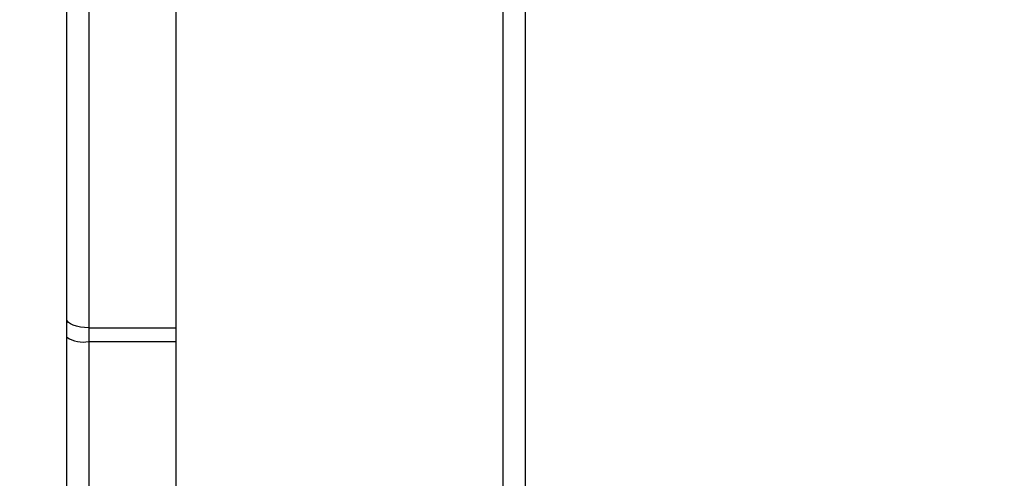
# Model space of a CAD drawing. Units: millimetres. Extents: x -4088 to -1545, y -1431 to -23.
# Drawn here: x -3259 to -3246, y -872 to -866 of the extents above; entities that cross this region are included whole.
import ezdxf

# ---------------------------------------------------------------- set-up
doc = ezdxf.new("R2010")
doc.units = ezdxf.units.MM
doc.header["$LTSCALE"] = 20
doc.header["$PDSIZE"] = -1
doc.layers.add('VP-DIM', color=7, linetype='Continuous')
doc.layers.add('VP-EQ', color=7, linetype='Continuous', true_color=0x8a3492)
doc.dimstyles.get("Standard").update_dxf_attribs({"dimtxt": 14, "dimasz": 20, "dimexe": 20, "dimexo": 50, "dimgap": 20, "dimtad": 0, "dimdec": 0, "dimzin": 0, "dimdsep": 46, "dimtxsty": 'Standard', "dimcen": -0.09, "dimadec": 0, "dimazin": 0, "dimtfac": 1, "dimtdec": 4, "dimtofl": 0, "dimtmove": 0, "dimatfit": 3, "dimfxl": 70, "dimfxlon": 1, "dimtolj": 1, "dimtzin": 0, "dimarcsym": 0})

# ---------------------------------------------------------------- blocks, each defined once
blk = doc.blocks.new('*D23')
at = {"layer": 'Defpoints', "color": 0}
for p in [(-3406.334, -428.932), (-2378.507, -1230.876), (-1684.067, -1230.876)]:
    blk.add_point(p, dxfattribs=at)
at = {"layer": 'VP-DIM', "color": 0, "lineweight": -2}
for p, q in [((-1754.067, -428.932), (-1664.067, -428.932)), ((-1684.067, -448.932), (-1684.067, -792.404)), ((-1684.067, -1210.876), (-1684.067, -867.404)), ((-1754.067, -1230.876), (-1664.067, -1230.876))]:
    blk.add_line(p, q, dxfattribs=at)
at = {"layer": 'VP-DIM', "color": 0}
for points in [[(-1680.734, -448.932), (-1687.401, -448.932), (-1684.067, -428.932)], [(-1687.401, -1210.876), (-1680.734, -1210.876), (-1684.067, -1230.876)]]:
    blk.add_solid(points, dxfattribs=at)
at = {"layer": 'VP-DIM', "color": 0, "insert": (-1684.067, -829.904), "char_height": 14, "attachment_point": 5, "rotation": 90}
blk.add_mtext('\\A1;805', dxfattribs=at)
blk = doc.blocks.new('*D52')
at = {"layer": 'Defpoints', "color": 0}
for p in [(-3447.154, -231.359), (-2401.417, -1431.416), (-1565.412, -1431.416)]:
    blk.add_point(p, dxfattribs=at)
at = {"layer": 'VP-DIM', "color": 0, "lineweight": -2}
for p, q in [((-1635.412, -231.359), (-1545.412, -231.359)), ((-1565.412, -251.359), (-1565.412, -790.388)), ((-1565.412, -1411.416), (-1565.412, -872.388)), ((-1635.412, -1431.416), (-1545.412, -1431.416))]:
    blk.add_line(p, q, dxfattribs=at)
at = {"layer": 'VP-DIM', "color": 0}
for points in [[(-1562.079, -251.359), (-1568.745, -251.359), (-1565.412, -231.359)], [(-1568.745, -1411.416), (-1562.079, -1411.416), (-1565.412, -1431.416)]]:
    blk.add_solid(points, dxfattribs=at)
at = {"layer": 'VP-DIM', "color": 0, "insert": (-1565.412, -831.388), "char_height": 14, "attachment_point": 5, "rotation": 90}
blk.add_mtext('\\A1;1200', dxfattribs=at)
blk = doc.blocks.new('WD1418-1')
at = {"color": 7, "linetype": 'Continuous', "lineweight": 25}
for p, q in [((37287.82, 23872.19), (37287.82, 23973.53)), ((37290.82, 23972.94), (37290.82, 23871.6)), ((37275.82, 23894.8), (37275.82, 23872.19)), ((37227.82, 23250.56), (37227.82, 23892.56)), ((37230.82, 23892.56), (37230.82, 23249.56)), ((37287.82, 23872.19), (37275.82, 23872.19)), ((37275.82, 23872.19), (37275.82, 23870.3)), ((37287.82, 23870.3), (37287.82, 23872.19)), ((37290.82, 23871.6), (37290.82, 23869.14)), ((37287.82, 23870.3), (37275.82, 23870.3)), ((37275.82, 23870.3), (37275.82, 23584.11)), ((37287.82, 23584.11), (37287.82, 23870.3)), ((37290.82, 23869.14), (37290.82, 23583.06))]:
    blk.add_line(p, q, dxfattribs=at)
at = {"color": 7, "linetype": 'Continuous', "lineweight": 25, "flags": 128}
blk.add_lwpolyline([(37287.82, 23870.3), (37288.41, 23870.27), (37288.97, 23870.21), (37289.49, 23870.1), (37289.95, 23869.96), (37290.32, 23869.78), (37290.6, 23869.58), (37290.77, 23869.36), (37290.82, 23869.14)], dxfattribs=at)
at = {"color": 7, "linetype": 'Continuous', "lineweight": 25}
blk.add_arc((37288.55, 23867.94), 4.32, 58.1315, 99.6247, dxfattribs=at)
blk = doc.blocks.new('WD1418-1 2D')
at = {"xscale": 0.1, "yscale": 0.1, "zscale": 0.1, "rotation": 179.9999999999999}
blk.add_blockref('WD1418-1', (470.675, 1517.274), dxfattribs=at)

msp = doc.modelspace()

# ---------------------------------------------------------------- block references
at = {"layer": 'VP-EQ', "color": 0}
msp.add_blockref('WD1418-1 2D', (0, 0), dxfattribs=at)

# ---------------------------------------------------------------- dimensions: what is measured, and where the dimension line sits
at = {"layer": 'VP-DIM', "color": 0}
dim = msp.add_linear_dim(base=(-1565.412, -1431.416), p1=(-3447.154, -231.359), p2=(-2401.417, -1431.416), angle=90, dimstyle='Standard', dxfattribs=at)
dim.commit()
dim.dimension.update_dxf_attribs({"geometry": '*D52', "text_midpoint": (-1565.412, -831.388)})
dim = msp.add_linear_dim(base=(-1684.067, -1230.876), p1=(-3406.334, -428.932), p2=(-2378.507, -1230.876), angle=90, text='805', dimstyle='Standard', dxfattribs=at)
dim.commit()
dim.dimension.update_dxf_attribs({"geometry": '*D23', "text_midpoint": (-1684.067, -829.904)})

doc.saveas('drawing.dxf')
